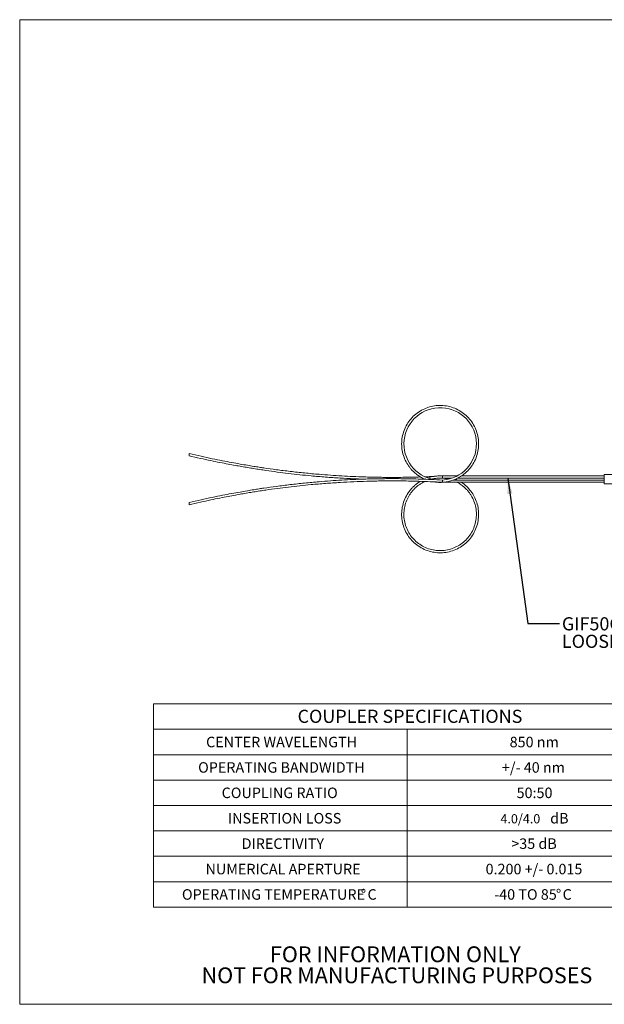
# Model space of a CAD drawing. Units: inches. Extents: x 0.3 to 10.6, y 0.4 to 8.2.
# Drawn here: x 0.3 to 5, y 0.4 to 8.2 of the extents above; entities that cross this region are included whole.
import ezdxf

# ---------------------------------------------------------------- set-up
doc = ezdxf.new("R2010")
doc.units = ezdxf.units.IN
doc.header["$MEASUREMENT"] = 0
doc.styles.add('SLDTEXTSTYLE0', font='TXT', dxfattribs={"width": 0.75})
doc.styles.add('SLDTEXTSTYLE2', font='TXT', dxfattribs={"width": 0.694444})
doc.styles.add('SLDTEXTSTYLE3', font='TXT', dxfattribs={"width": 0.7})
doc.dimstyles.new('SLDDIMSTYLE2', dxfattribs={"dimtxt": 0, "dimasz": 0.125, "dimexe": 0, "dimexo": 0.0625, "dimgap": 0, "dimtad": 0, "dimtih": 1, "dimtoh": 1, "dimdec": 0, "dimrnd": 1e-09, "dimzin": 0, "dimdsep": 46, "dimtxsty": 'Standard', "dimsah": 1, "dimcen": 0.09, "dimadec": 0, "dimazin": 0, "dimtfac": 0.125, "dimtdec": 0, "dimtofl": 0, "dimtmove": 0, "dimatfit": 3, "dimfxl": 1, "dimfrac": 2, "dimtolj": 1, "dimtzin": 0, "dimarcsym": 0})

# ---------------------------------------------------------------- blocks, each defined once
blk = doc.blocks.new('SW_NOTE_3')
at = {"color": 0, "linetype": 'Continuous', "lineweight": 0, "char_height": 0.125, "attachment_point": 2, "style": 'SLDTEXTSTYLE0'}
for s, insert in [('FOR INFORMATION ONLY', (0.9863, 0.1611)), ('NOT FOR MANUFACTURING PURPOSES', (0.9991, -0.0055))]:
    blk.add_mtext(s, dxfattribs=dict(at, insert=insert))
blk = doc.blocks.new('SW_TABLEANNOTATION_0')
at = {"color": 0, "linetype": 'Continuous', "lineweight": 0}
for p, q in [((0, 0), (0, -1.6099)), ((4.0155, 0), (0, 0)), ((4.0155, -1.6099), (4.0155, 0)), ((0, -0.2012), (4.0155, -0.2012)), ((2.0078, -0.2012), (2.0078, -1.6099)), ((0, -0.4025), (4.0155, -0.4025)), ((0, -0.6037), (4.0155, -0.6037)), ((0, -0.8049), (4.0155, -0.8049)), ((0, -1.0062), (4.0155, -1.0062)), ((0, -1.2074), (4.0155, -1.2074)), ((0, -1.4087), (4.0155, -1.4087)), ((0, -1.6099), (4.0155, -1.6099))]:
    blk.add_line(p, q, dxfattribs=at)
at = {"color": 0, "linetype": 'Continuous', "lineweight": 0, "attachment_point": 1}
for s, insert, char_height, style in [('COUPLER SPECIFICATIONS', (1.1397, -0.0463), 0.104167, 'SLDTEXTSTYLE0'), ('CENTER WAVELENGTH', (0.4153, -0.2605), 0.083333, 'SLDTEXTSTYLE0'), ('850 nm', (2.818, -0.2605), 0.08333, 'SLDTEXTSTYLE0'), ('OPERATING BANDWIDTH', (0.3525, -0.4617), 0.083333, 'SLDTEXTSTYLE0'), ('+/- 40 nm', (2.757, -0.4617), 0.08333, 'SLDTEXTSTYLE2'), ('COUPLING RATIO', (0.5386, -0.663), 0.083333, 'SLDTEXTSTYLE0'), ('50:50', (2.8731, -0.663), 0.08333, 'SLDTEXTSTYLE0'), ('dB', (3.1388, -0.8642), 0.08333, 'SLDTEXTSTYLE0'), ('INSERTION LOSS', (0.5885, -0.8642), 0.083333, 'SLDTEXTSTYLE0'), ('4.0/4.0', (2.7452, -0.8735), 0.07292, 'SLDTEXTSTYLE3'), ('DIRECTIVITY', (0.6969, -1.0654), 0.083333, 'SLDTEXTSTYLE0'), ('>35 dB', (2.8312, -1.0654), 0.08333, 'SLDTEXTSTYLE0'), ('NUMERICAL APERTURE', (0.4109, -1.2667), 0.083333, 'SLDTEXTSTYLE0'), ('0.200 +/- 0.015', (2.6275, -1.2667), 0.083333, 'SLDTEXTSTYLE0'), ('OPERATING TEMPERATURE', (0.2243, -1.4679), 0.083333, 'SLDTEXTSTYLE0'), ('%%d', (1.6402, -1.4679), 0.08333, 'SLDTEXTSTYLE0'), ('C', (1.6932, -1.4679), 0.0833, 'SLDTEXTSTYLE0'), ('-40 TO 85', (2.6957, -1.4679), 0.08333, 'SLDTEXTSTYLE2'), ('%%d', (3.1843, -1.4679), 0.08333, 'SLDTEXTSTYLE0'), ('C', (3.2373, -1.4679), 0.0833, 'SLDTEXTSTYLE0')]:
    blk.add_mtext(s, dxfattribs=dict(at, insert=insert, char_height=char_height, style=style))
blk = doc.blocks.new('SW_NOTE_4')
at = {"color": 0, "linetype": 'Continuous', "lineweight": 0, "char_height": 0.104167, "attachment_point": 1, "style": 'SLDTEXTSTYLE0'}
for s, insert in [('GIF50C FIBER INSIDE 900µm', (0.0197, 0.0495)), ('LOOSE FURCATION TUBING', (0.0197, -0.0893))]:
    blk.add_mtext(s, dxfattribs=dict(at, insert=insert))

msp = doc.modelspace()

# ---------------------------------------------------------------- linework, layer by layer
at = {"color": 7, "linetype": 'Continuous', "lineweight": 0}
for p, q in [((0.3299, 8.1921), (10.6299, 8.1921)), ((0.3299, 8.1921), (0.3299, 0.3921)), ((3.5102, 4.5525), (3.5384, 4.5535)), ((3.5358, 4.5525), (3.5333, 4.5516)), ((3.6112, 4.5566), (3.6762, 4.5598)), ((3.6771, 4.545), (3.6761, 4.5451)), ((3.6762, 4.5274), (3.6773, 4.5273)), ((3.7913, 4.5776), (3.6771, 4.5776)), ((3.6771, 4.5599), (3.6771, 4.5776)), ((3.6771, 4.5599), (3.7496, 4.5599)), ((3.6771, 4.5273), (3.6771, 4.545)), ((3.6771, 4.5273), (4.9566, 4.5273)), ((4.9566, 4.545), (3.7605, 4.545)), ((3.7943, 4.5599), (4.9566, 4.5599)), ((4.9566, 4.5776), (3.8255, 4.5776)), ((6.2559, 4.5899), (4.9566, 4.5899)), ((4.9566, 4.5151), (4.9566, 4.5899)), ((4.9566, 4.5151), (6.2559, 4.5151)), ((1.6712, 4.3672), (1.6712, 4.3496)), ((10.6299, 0.3921), (0.3299, 0.3921))]:
    msp.add_line(p, q, dxfattribs=at)
at = {"color": 8, "linetype": 'Continuous', "lineweight": 0}
for p, q in [((3.6762, 4.5598), (3.6762, 4.5599)), ((3.6762, 4.5274), (3.6762, 4.5451))]:
    msp.add_line(p, q, dxfattribs=at)
at = {"color": 7, "linetype": 'Continuous', "lineweight": 0}
msp.add_arc((3.658, 4.8314), 0.287, 273.8177, 260.41864, dxfattribs=at)
for points, knots in [([(3.6771, 4.5273), (3.6898, 4.5286), (3.7142, 4.531), (3.7487, 4.54), (3.7835, 4.5531), (3.8167, 4.5705), (3.8461, 4.5913), (3.8687, 4.6111), (3.8869, 4.6303), (3.9031, 4.6504), (3.9229, 4.6797), (3.943, 4.7203), (3.9582, 4.7728), (3.9638, 4.8268), (3.9599, 4.8807), (3.9464, 4.9334), (3.9237, 4.9832), (3.8926, 5.0279), (3.8543, 5.0662), (3.8099, 5.0972), (3.7603, 5.1201), (3.7073, 5.1338), (3.6532, 5.1377), (3.5994, 5.1322), (3.5471, 5.1173), (3.498, 5.093), (3.4542, 5.0606), (3.4171, 5.0213), (3.3874, 4.976), (3.3659, 4.9256), (3.3539, 4.8723), (3.3514, 4.8182), (3.3585, 4.7646), (3.3748, 4.7136), (3.3951, 4.6747), (3.4142, 4.6474), (3.4299, 4.6282), (3.4494, 4.6081), (3.4719, 4.589), (3.4973, 4.5717), (3.5189, 4.5593), (3.5335, 4.5534), (3.5385, 4.5514)], [0, 0, 0, 0, 0.021491, 0.041579, 0.060066, 0.084503, 0.104821, 0.120981, 0.135233, 0.149688, 0.164535, 0.195143, 0.226061, 0.256606, 0.286627, 0.31723, 0.348159, 0.378918, 0.409048, 0.439375, 0.470227, 0.501117, 0.531555, 0.561612, 0.592302, 0.623237, 0.653921, 0.683975, 0.71442, 0.745312, 0.776161, 0.80648, 0.836616, 0.867327, 0.896704, 0.910525, 0.923713, 0.938774, 0.957982, 0.973381, 0.990894, 1, 1, 1, 1]), ([(3.5016, 4.5698), (3.4769, 4.5691), (3.4301, 4.5678), (3.3639, 4.5667), (3.306, 4.5663), (3.2537, 4.5663), (3.2047, 4.5666), (3.1561, 4.5673), (3.1074, 4.5683), (3.0149, 4.571), (2.8787, 4.5771), (2.7209, 4.5883), (2.5849, 4.6009), (2.4725, 4.6132), (2.3646, 4.6267), (2.283, 4.6383), (2.2233, 4.6473), (2.1803, 4.6541), (2.1295, 4.6624), (2.0709, 4.6725), (2.005, 4.6845), (1.9318, 4.6985), (1.8515, 4.7149), (1.7638, 4.7338), (1.7029, 4.748), (1.6712, 4.7554)], [0, 0, 0, 0, 0.040249, 0.076159, 0.107563, 0.134473, 0.161139, 0.187191, 0.213566, 0.240266, 0.337589, 0.435288, 0.49746, 0.559617, 0.61915, 0.674184, 0.693647, 0.717197, 0.745074, 0.777288, 0.813852, 0.854014, 0.898408, 0.94706, 1, 1, 1, 1]), ([(1.6712, 4.7554), (1.6712, 4.7553), (1.6712, 4.7551), (1.6712, 4.7535), (1.6712, 4.7513), (1.6712, 4.7485), (1.6712, 4.7455), (1.6712, 4.7425), (1.6712, 4.7401), (1.6712, 4.7384), (1.6712, 4.7376), (1.6712, 4.7377), (1.6712, 4.7377)], [0, 0, 0, 0, 0.107448, 0.214897, 0.322346, 0.429794, 0.537242, 0.644691, 0.75214, 0.859588, 0.967037, 1, 1, 1, 1]), ([(1.6712, 4.7376), (1.7009, 4.7307), (1.7576, 4.7175), (1.8388, 4.6999), (1.912, 4.6848), (1.9772, 4.672), (2.0343, 4.6614), (2.0859, 4.6522), (2.1343, 4.6439), (2.1823, 4.636), (2.2304, 4.6285), (2.3219, 4.6148), (2.4571, 4.5968), (2.6144, 4.58), (2.7505, 4.5684), (2.8634, 4.5608), (2.9634, 4.5554), (3.0252, 4.5533), (3.0504, 4.5525)], [0, 0, 0, 0, 0.0656642, 0.1252827, 0.1788929, 0.2265257, 0.2682057, 0.3039521, 0.3393375, 0.373817, 0.4087253, 0.4440627, 0.5728979, 0.7022478, 0.7845595, 0.8668589, 0.9457647, 1, 1, 1, 1]), ([(3.6762, 4.5451), (3.6458, 4.5467), (3.5877, 4.5498), (3.5048, 4.5528), (3.4302, 4.5548), (3.3639, 4.5559), (3.306, 4.5564), (3.2537, 4.5564), (3.2047, 4.556), (3.1561, 4.5553), (3.1074, 4.5543), (3.0149, 4.5517), (2.8787, 4.5455), (2.7209, 4.5343), (2.5849, 4.5217), (2.4725, 4.5094), (2.3646, 4.4959), (2.283, 4.4843), (2.2233, 4.4753), (2.1803, 4.4686), (2.1295, 4.4602), (2.0709, 4.4501), (2.005, 4.4381), (1.9318, 4.4241), (1.8515, 4.4077), (1.7638, 4.3888), (1.7029, 4.3747), (1.6712, 4.3673)], [0, 0, 0, 0, 0.045249, 0.086328, 0.123261, 0.156065, 0.184753, 0.209336, 0.233695, 0.257494, 0.281587, 0.305978, 0.394884, 0.484132, 0.540926, 0.597707, 0.652092, 0.702365, 0.720145, 0.741658, 0.767123, 0.796551, 0.829952, 0.86664, 0.907195, 0.951639, 1, 1, 1, 1]), ([(1.6712, 4.3496), (1.7009, 4.3565), (1.7576, 4.3697), (1.8388, 4.3873), (1.912, 4.4024), (1.9772, 4.4152), (2.0343, 4.4258), (2.0859, 4.435), (2.1343, 4.4433), (2.1823, 4.4512), (2.2304, 4.4587), (2.3219, 4.4724), (2.4571, 4.4904), (2.6144, 4.5072), (2.7505, 4.5187), (2.8634, 4.5264), (2.9721, 4.5321), (3.0545, 4.5351), (3.1147, 4.5367), (3.1582, 4.5376), (3.2094, 4.5384), (3.2687, 4.5387), (3.3356, 4.5385), (3.41, 4.5376), (3.4918, 4.5356), (3.5814, 4.5324), (3.6437, 4.5291), (3.6762, 4.5274)], [0, 0, 0, 0, 0.045313, 0.086455, 0.12345, 0.15632, 0.185082, 0.20975, 0.234169, 0.257962, 0.282051, 0.306437, 0.395343, 0.484604, 0.541405, 0.598198, 0.652649, 0.70299, 0.720705, 0.742123, 0.767507, 0.796863, 0.830201, 0.866831, 0.907327, 0.951709, 1, 1, 1, 1]), ([(3.5013, 4.535), (3.5007, 4.5347), (3.4917, 4.53), (3.4765, 4.5189), (3.4558, 4.5025), (3.4372, 4.4846), (3.4138, 4.4581), (3.3886, 4.4204), (3.3668, 4.3703), (3.3543, 4.3175), (3.3513, 4.2635), (3.3579, 4.2095), (3.374, 4.1572), (3.3991, 4.1088), (3.4321, 4.066), (3.4722, 4.0295), (3.5185, 4.0004), (3.5693, 3.9801), (3.6224, 3.9692), (3.6764, 3.9677), (3.7302, 3.9758), (3.7821, 3.9935), (3.8296, 4.02), (3.8715, 4.0543), (3.9068, 4.0954), (3.9345, 4.1426), (3.9534, 4.1939), (3.9627, 4.2472), (3.9626, 4.3013), (3.9531, 4.354), (3.9379, 4.3951), (3.9225, 4.4247), (3.9093, 4.4458), (3.8926, 4.4683), (3.8727, 4.4899), (3.8501, 4.5104), (3.8344, 4.5215), (3.8261, 4.5273)], [0, 0, 0, 0, 0.0012783, 0.0195017, 0.0355739, 0.0518745, 0.0686164, 0.1031324, 0.137998, 0.1724426, 0.206297, 0.2408075, 0.2756848, 0.3103715, 0.3443483, 0.378547, 0.413338, 0.4481722, 0.4824961, 0.5163906, 0.550999, 0.5858833, 0.6204857, 0.6543759, 0.6887083, 0.723545, 0.7583325, 0.7925219, 0.8265062, 0.861138, 0.8942655, 0.9098519, 0.9247228, 0.9417068, 0.9633674, 0.9807326, 1, 1, 1, 1]), ([(3.7901, 4.5273), (3.7968, 4.5239), (3.8136, 4.5155), (3.836, 4.4989), (3.8572, 4.4802), (3.8744, 4.4621), (3.8895, 4.4431), (3.9081, 4.4154), (3.9269, 4.3771), (3.941, 4.3276), (3.9461, 4.2767), (3.9421, 4.2259), (3.9293, 4.1764), (3.9077, 4.1295), (3.8782, 4.0875), (3.842, 4.0516), (3.8, 4.0225), (3.7532, 4.0012), (3.7033, 3.9885), (3.6523, 3.9849), (3.6016, 3.9903), (3.5524, 4.0046), (3.5062, 4.0277), (3.4652, 4.0583), (3.4303, 4.0955), (3.4025, 4.1383), (3.3825, 4.1858), (3.3713, 4.2361), (3.3692, 4.2871), (3.3761, 4.3375), (3.3916, 4.3855), (3.4109, 4.4221), (3.429, 4.4477), (3.4439, 4.4658), (3.4624, 4.4847), (3.4835, 4.5025), (3.5076, 4.5186), (3.5249, 4.5288), (3.5354, 4.5331), (3.5369, 4.5337)], [0, 0, 0, 0, 0.014602, 0.036619, 0.054131, 0.069577, 0.085241, 0.10133, 0.134499, 0.168004, 0.201105, 0.233638, 0.266802, 0.300318, 0.333652, 0.366303, 0.399167, 0.4326, 0.466075, 0.49906, 0.531632, 0.56489, 0.598413, 0.631665, 0.664233, 0.697226, 0.730703, 0.764133, 0.796988, 0.829647, 0.862927, 0.894762, 0.90974, 0.924031, 0.940352, 0.961168, 0.977855, 0.996834, 1, 1, 1, 1]), ([(3.6103, 4.5742), (3.6018, 4.5738), (3.5773, 4.5725), (3.5528, 4.5717), (3.5368, 4.5711)], [0, 0, 0, 0, 0.345306, 1, 1, 1, 1]), ([(3.6771, 4.5776), (3.6644, 4.578), (3.6399, 4.5787), (3.6047, 4.574), (3.5784, 4.5687), (3.5645, 4.5633), (3.5608, 4.5619)], [0, 0, 0, 0, 0.322094, 0.623157, 0.90023, 1, 1, 1, 1]), ([(3.5909, 4.5526), (3.5992, 4.5544), (3.6173, 4.5583), (3.6463, 4.561), (3.6667, 4.5603), (3.6771, 4.5599)], [0, 0, 0, 0, 0.29468, 0.639671, 1, 1, 1, 1]), ([(3.609, 4.5307), (3.6101, 4.5305), (3.6215, 4.5281), (3.6444, 4.5264), (3.6661, 4.527), (3.6771, 4.5273)], [0, 0, 0, 0, 0.04861, 0.513959, 1, 1, 1, 1]), ([(3.6771, 4.5599), (3.6891, 4.5589), (3.7048, 4.5575), (3.7199, 4.5534), (3.7235, 4.5524)], [0, 0, 0, 0, 0.762639, 1, 1, 1, 1]), ([(3.7958, 4.545), (3.7957, 4.5451), (3.7907, 4.548), (3.7852, 4.5502), (3.7798, 4.5523)], [0, 0, 0, 0, 0.019946, 1, 1, 1, 1])]:
    msp.add_open_spline(points, degree=3, knots=knots, dxfattribs=at)

# ---------------------------------------------------------------- block references
for name, p in [('SW_NOTE_4', (4.6016, 3.409)), ('SW_TABLEANNOTATION_0', (1.3896, 2.7719)), ('SW_NOTE_3', (2.3166, 0.6898))]:
    msp.add_blockref(name, p, dxfattribs=at)

# ---------------------------------------------------------------- leaders
msp.add_leader([(4.1931, 4.5599), (4.3516, 3.409), (4.6016, 3.409)], dimstyle='SLDDIMSTYLE2', dxfattribs=at)

doc.saveas('drawing.dxf')
